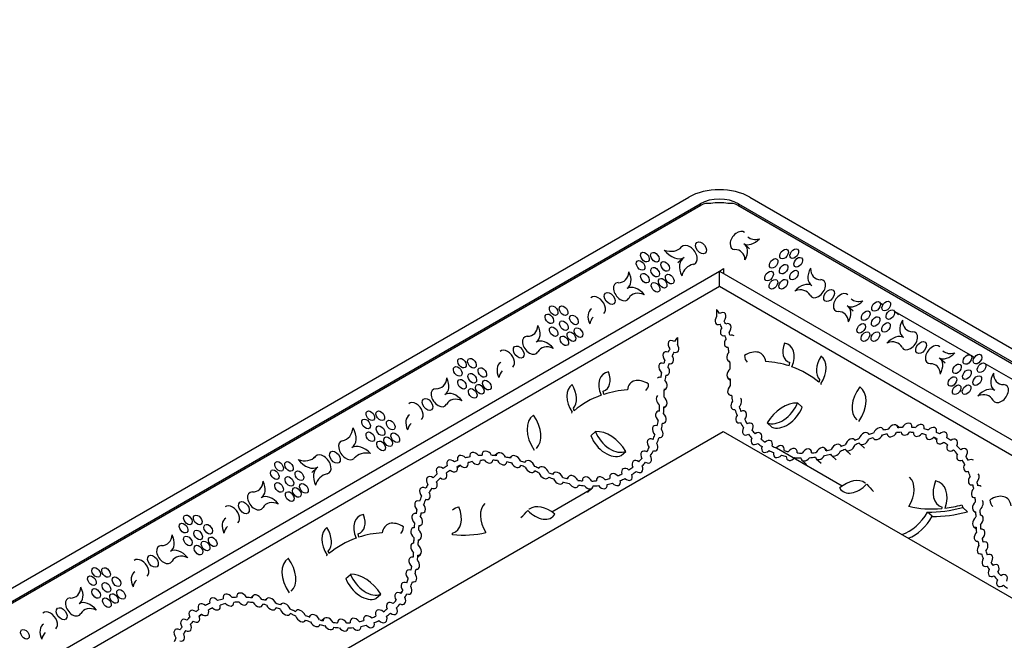
# Model space of a CAD drawing. Units: millimetres. Extents: x 0 to 835, y 0 to 1165.
# Drawn here: x 115 to 243, y 221 to 301 of the extents above; entities that cross this region are included whole.
import ezdxf
from ezdxf import colors
from ezdxf.entities.mleader import LeaderData, LeaderLine
from ezdxf.math import Vec2, Vec3

# ---------------------------------------------------------------- set-up
doc = ezdxf.new("R2010")
doc.units = ezdxf.units.MM
doc.layers.add('DV7_Défaut', color=7, linetype='Continuous')
doc.layers.add('Défaut', color=7, linetype='Continuous')

# ---------------------------------------------------------------- blocks, each defined once
blk = doc.blocks.new('_DOT')
at = {"color": 0}
blk.add_line((0, 0), (-1, 0), dxfattribs=at)
at = {"color": 0, "const_width": 0.333}
blk.add_lwpolyline([(-0.1665, 0, 1), (0.1665, 0, 1)], format="xyb", close=True, dxfattribs=at)
blk = doc.blocks.new('SE6')
at = {"layer": 'DV7_Défaut', "color": 7, "linetype": 'Continuous'}
for p, q in [((88.76, 212.83), (201.62, 277.98)), ((90.25, 211.97), (203.1, 277.12)), ((203.1, 277.12), (203.1, 276.9)), ((208.05, 277.12), (208.05, 276.9)), ((208.05, 277.12), (309.03, 218.83)), ((209.54, 277.98), (310.51, 219.68)), ((90.15, 211.68), (203.2, 276.95)), ((90.25, 211.74), (203.1, 276.9)), ((207.95, 276.95), (309.12, 218.54)), ((208.05, 276.9), (309.03, 218.6)), ((200.72, 271.57), (200.43, 271.3)), ((200.45, 271.32), (200.68, 271.53)), ((209.51, 271.27), (208.91, 271.83)), ((200.82, 270.01), (200.21, 269.45)), ((98.88, 206.81), (205.58, 268.41)), ((205.58, 268.41), (206.1, 268.72)), ((205.58, 266.39), (205.58, 268.41)), ((205.58, 268.41), (300.39, 213.67)), ((206.1, 268.72), (206.1, 268.11)), ((205.58, 266.39), (100.86, 205.93)), ((193.69, 266.2), (193.78, 266.28)), ((298.41, 212.79), (205.58, 266.39)), ((217.4, 266.66), (217.48, 266.58)), ((226.76, 263.99), (226.35, 264.36)), ((205.22, 263.41), (205.22, 262.5)), ((222.91, 263.22), (222.3, 263.78)), ((226.49, 264.24), (226.8, 264.06)), ((228.8, 262.74), (228.19, 263.3)), ((228.33, 263.18), (238.09, 257.54)), ((181.91, 259.25), (181.99, 259.33)), ((200.14, 259.79), (200.14, 258.88)), ((229.32, 259.92), (229.41, 259.84)), ((206.68, 256.81), (206.96, 256.54)), ((234.84, 256.48), (234.23, 257.04)), ((238.17, 257.49), (238.66, 257.21)), ((214.63, 256.12), (214.72, 256.54)), ((240.01, 256.43), (250.51, 250.37)), ((206.7, 254.52), (206.97, 254.28)), ((218.5, 254), (218.59, 254.3)), ((190.61, 252.42), (190.52, 252.85)), ((198.4, 252.92), (198.68, 253.19)), ((241.12, 253.07), (241.21, 252.99)), ((170.07, 252.46), (170.16, 252.54)), ((186.74, 250.3), (186.65, 250.61)), ((198.39, 250.66), (198.66, 250.9)), ((216.31, 250.75), (215.71, 251.31)), ((212.4, 248.18), (211.79, 248.73)), ((226.96, 247.8), (226.73, 248.02)), ((228.88, 248.11), (228.59, 248.38)), ((119.95, 197.91), (206.07, 247.63)), ((188.93, 247.05), (189.53, 247.61)), ((206.07, 247.63), (279.33, 205.34)), ((223.21, 246.47), (223.1, 246.57)), ((225.04, 247.24), (224.9, 247.37)), ((233.72, 246.55), (233.37, 246.87)), ((158.01, 245.58), (158.11, 245.67)), ((212.97, 245.49), (221.52, 240.55)), ((219.57, 245.16), (219.27, 245.43)), ((221.41, 245.71), (221.24, 245.87)), ((221.98, 245.21), (222.59, 244.65)), ((223.78, 246.01), (224.38, 245.46)), ((153.25, 244.42), (152.95, 244.16)), ((152.97, 244.17), (153.21, 244.38)), ((176.77, 244.76), (176.48, 244.49)), ((178.63, 244.39), (178.4, 244.18)), ((192.84, 244.48), (193.45, 245.04)), ((216.27, 243.9), (216.87, 243.34)), ((218.15, 244.07), (218.76, 243.51)), ((220.12, 244.51), (220.72, 243.96)), ((153.34, 242.86), (152.74, 242.31)), ((171.64, 242.93), (171.99, 243.25)), ((180.46, 243.75), (180.32, 243.61)), ((182.26, 242.94), (182.15, 242.85)), ((184.12, 242.25), (183.95, 242.09)), ((186.08, 241.8), (185.79, 241.54)), ((183.85, 237.21), (188.99, 240.17)), ((188.49, 239.72), (189.09, 240.27)), ((224.5, 240.93), (224.55, 240.95)), ((146.26, 239.08), (146.35, 239.16)), ((180.93, 237.53), (180.89, 237.55)), ((234.45, 237.63), (234.46, 237.81)), ((237.03, 238.1), (237.13, 237.76)), ((237.74, 237.2), (237.13, 237.76)), ((233.17, 236.62), (232.56, 237.17)), ((238.53, 237.31), (238.84, 237.02)), ((238.54, 235.31), (238.88, 235)), ((158.83, 233.92), (158.75, 234.34)), ((166.52, 233.4), (166.83, 233.69)), ((170.99, 234.24), (170.98, 234.42)), ((134.48, 232.13), (134.56, 232.21)), ((154.97, 231.8), (154.87, 232.1)), ((166.48, 231.38), (166.82, 231.69)), ((241.14, 230.31), (240.82, 230.61)), ((157.15, 228.55), (157.76, 229.1)), ((145.13, 226.34), (144.84, 226.07)), ((161.06, 225.97), (161.67, 226.53)), ((164.21, 226.68), (164.54, 226.99)), ((122.64, 225.34), (122.73, 225.42)), ((146.9, 225.93), (146.69, 225.75)), ((148.75, 225.25), (148.64, 225.15)), ((138.15, 223.66), (138.46, 223.95)), ((150.71, 224.39), (150.61, 224.3)), ((152.58, 223.79), (152.37, 223.59)), ((154.36, 223.39), (154.06, 223.11))]:
    blk.add_line(p, q, dxfattribs=at)
for centre, major_axis, ratio, start_param, end_param in [((205.58, 275.7), (-5.6, 0), 0.57735, 3.926991, 5.497787), ((205.58, 275.7), (-3.5, 0), 0.57735, 3.926991, 5.497787), ((205.58, 273.27), (-2.67, 3.5), 0.645788, 5.738785, 6.160822), ((205.58, 275.24), (-3.5, 0), 0.57735, 4.388308, 5.03647), ((205.58, 273.27), (2.67, 3.5), 0.645788, 0.122363, 0.5444), ((205.58, 275.47), (-3.5, 0), 0.57735, -0.824678, -0.785398), ((205.58, 275.47), (3.5, 0), 0.57735, 0.785398, 0.824678), ((208.02, 272.37), (0.8, 1.05), 0.645788, -0.057311, 3.599578), ((209.92, 273.64), (-1.25, -1.64), 0.645788, 0.083083, 1.414745), ((207.62, 270.27), (-1.23, -1.61), 0.645788, 1.797195, 3.224676), ((211.17, 275.17), (1.83, 2.39), 0.645788, 3.084072, 3.841653), ((198.11, 274.4), (-2.35, 3.08), 0.645788, 2.378863, 3.263732), ((199.62, 272.17), (1.49, -1.95), 0.645788, 4.754736, 6.200102), ((201.61, 270.49), (0.85, -1.11), 0.645788, -0.288305, 3.263732), ((206.72, 268.75), (-1.67, -2.19), 0.645788, 2.49655, 3.599578), ((202.41, 268.08), (1.52, -1.99), 0.645788, 3.05851, 4.383369), ((191.53, 269.49), (-1.78, 2.33), 0.645788, 2.68361, 3.770381), ((192.39, 267.97), (-1.33, 1.74), 0.645788, 3.05851, 4.419584), ((204.19, 265.32), (2.75, -3.6), 0.645788, 2.853287, 3.590539), ((218.78, 268.33), (1.32, 1.72), 0.645788, 1.798427, 3.224676), ((219.6, 269.74), (1.68, 2.2), 0.645788, 2.435868, 3.59957), ((192.88, 265.73), (-0.8, 1.05), 0.645788, -0.457982, 3.433404), ((216.32, 264.74), (1.33, 1.74), 0.645788, 0.083083, 1.444158), ((218.3, 266.12), (-0.8, -1.05), 0.645788, -0.291816, 3.59957), ((194.84, 264.37), (-1.32, 1.72), 0.645788, 4.773853, 6.200102), ((195.86, 263.07), (1.68, -2.2), 0.645788, 2.269702, 3.433404), ((215.2, 263.36), (-1.78, -2.33), 0.645788, 2.849776, 3.936548), ((221.41, 264.32), (0.8, 1.05), 0.645788, -0.057311, 3.599578), ((189.76, 263.93), (0.8, -1.05), 0.645788, 0.05546, 3.199802), ((223.31, 265.59), (-1.25, -1.64), 0.645788, 0.083083, 1.414745), ((224.57, 267.13), (1.83, 2.39), 0.645788, 3.084072, 3.841653), ((190.18, 261.8), (1.25, -1.64), 0.645788, 3.05851, 4.390171), ((191.86, 249.07), (11.97, 15.68), 0.645788, -0.200881, -0.151522), ((205.74, 262.25), (-0.534, -0.7), 0.645788, 1.597384, 4.197973), ((220.12, 260.71), (-1.67, -2.19), 0.645788, 2.49655, 3.599578), ((221.02, 262.22), (-1.23, -1.61), 0.645788, 1.797195, 3.224676), ((191.14, 260.09), (1.83, -2.39), 0.645788, 3.199048, 3.675486), ((205.74, 262.25), (0.534, 0.7), 0.645788, 1.704485, 3.91137), ((191.86, 249.07), (11.97, 15.68), 0.645788, -0.320419, -0.286947), ((230.7, 261.59), (1.32, 1.72), 0.645788, 1.798427, 3.224676), ((231.52, 263), (1.68, 2.2), 0.645788, 2.435868, 3.59957), ((179.74, 262.55), (-1.78, 2.33), 0.645788, 2.68361, 3.770381), ((180.6, 261.02), (-1.33, 1.74), 0.645788, 3.05851, 4.419584), ((191.86, 249.07), (11.54, 15.12), 0.645788, -0.321633, -0.28322), ((206.41, 260.81), (0.534, 0.7), 0.645788, 1.694905, 3.863149), ((206.41, 260.81), (-0.534, -0.7), 0.645788, 1.545076, 4.012978), ((191.86, 249.07), (11.97, 15.68), 0.645788, -0.43366, -0.404712), ((230.23, 259.37), (-0.8, -1.05), 0.645788, -0.291816, 3.59957), ((181.09, 258.78), (-0.8, 1.05), 0.645788, -0.457982, 3.433404), ((183.05, 257.42), (-1.32, 1.72), 0.645788, 4.773853, 6.200102), ((199.62, 258.63), (0.534, -0.7), 0.645788, 2.085212, 4.685801), ((213.5, 245.45), (-11.97, 15.68), 0.645788, 0.151522, 0.200881), ((206.93, 259.32), (0.534, 0.7), 0.645788, 1.625188, 3.705218), ((191.86, 249.07), (11.54, 15.12), 0.645788, -0.436452, -0.403498), ((206.93, 259.32), (-0.534, -0.7), 0.645788, 3.083566, 3.941177), ((228.25, 257.99), (1.33, 1.74), 0.645788, 0.083083, 1.444158), ((227.13, 256.62), (-1.78, -2.33), 0.645788, 2.849776, 3.936548), ((177.98, 256.98), (0.8, -1.05), 0.645788, 0.05546, 3.199802), ((184.07, 256.13), (1.68, -2.2), 0.645788, 2.269702, 3.433404), ((198.95, 257.18), (0.534, -0.7), 0.645788, 2.270207, 4.738109), ((213.5, 245.45), (-11.97, 15.68), 0.645788, 0.286947, 0.320419), ((213.5, 245.45), (-11.54, 15.12), 0.645788, 0.28322, 0.321633), ((199.62, 258.63), (-0.534, 0.7), 0.645788, 2.371815, 4.5787), ((207.24, 257.49), (0.534, 0.7), 0.645788, 1.483182, 3.594725), ((191.86, 249.07), (11.54, 15.12), 0.645788, -0.562338, -0.516327), ((209.32, 255.37), (-1.75, -2.29), 0.645788, 2.575282, 4.221594), ((216.03, 258.96), (1.7, 2.22), 0.645788, 1.994833, 3.373679), ((212.76, 256.24), (-1.93, -2.53), 0.645788, 1.943133, 3.483342), ((233.34, 257.58), (0.8, 1.05), 0.645788, -0.057311, 3.599578), ((236.49, 260.38), (1.83, 2.39), 0.645788, 3.084072, 3.841653), ((213.5, 245.45), (-11.97, 15.68), 0.645788, 0.404712, 0.43366), ((198.95, 257.18), (-0.534, 0.7), 0.645788, 2.420036, 4.58828), ((191.86, 249.07), (11.54, 15.12), 0.645788, -0.706887, -0.642941), ((210.61, 258.33), (1.36, 1.78), 0.645788, 2.492065, 3.085131), ((202.12, 233.43), (15.95, 20.9), 0.645788, 0.226553, 0.398448), ((220.61, 256.59), (-1.86, -2.43), 0.645788, 4.874704, 6.17239), ((216.78, 254.72), (-2.01, -2.64), 0.645788, 1.705507, 3.159823), ((235.24, 258.85), (-1.25, -1.64), 0.645788, 0.083083, 1.414745), ((232.94, 255.48), (-1.23, -1.61), 0.645788, 1.797195, 3.224676), ((178.39, 254.85), (1.25, -1.64), 0.645788, 3.05851, 4.390171), ((179.35, 253.15), (1.83, -2.39), 0.645788, 3.199048, 3.675486), ((192.48, 252.55), (1.93, -2.53), 0.645788, 2.799843, 4.340053), ((189.2, 255.26), (-1.7, 2.22), 0.645788, 2.909506, 4.288352), ((198.43, 255.7), (0.534, -0.7), 0.645788, 2.342008, 4.893956), ((198.43, 255.7), (-0.534, 0.7), 0.645788, 2.577967, 4.657997), ((213.5, 245.45), (-11.54, 15.12), 0.645788, 0.403498, 0.436452), ((207.26, 255.2), (0.534, 0.7), 0.645788, 1.285849, 3.566398), ((202.12, 233.43), (-15.95, -20.9), 0.645788, 3.109624, 3.347111), ((232.05, 253.96), (-1.67, -2.19), 0.645788, 2.49655, 3.599578), ((167.91, 255.75), (-1.78, 2.33), 0.645788, 2.68361, 3.770381), ((168.77, 254.23), (-1.33, 1.74), 0.645788, 3.05851, 4.419584), ((195.92, 251.68), (1.75, -2.29), 0.645788, 2.061591, 3.707904), ((198.12, 253.86), (0.534, -0.7), 0.645788, 2.483085, 3.193552), ((213.5, 245.45), (-11.97, 15.68), 0.645788, 0.519119, 0.560107), ((198.12, 253.86), (-0.534, 0.7), 0.645788, 2.688461, 4.800003), ((213.5, 245.45), (-11.54, 15.12), 0.645788, 0.516327, 0.562338), ((222.64, 261.66), (-11.97, -15.68), 0.645788, -0.685811, -0.630834), ((242.5, 254.74), (1.32, 1.72), 0.645788, 1.798427, 3.224676), ((243.32, 256.15), (1.68, 2.2), 0.645788, 2.435868, 3.59957), ((169.26, 251.99), (-0.8, 1.05), 0.645788, -0.457982, 3.433404), ((188.46, 251.03), (2.01, -2.64), 0.645788, 3.123362, 4.577678), ((184.63, 252.9), (1.86, -2.43), 0.645788, 0.110795, 1.408481), ((203.12, 229.74), (-15.95, 20.9), 0.645788, 5.884737, 6.056632), ((194.63, 254.64), (-1.36, 1.78), 0.645788, 3.198054, 3.791121), ((213.5, 245.45), (-11.54, 15.12), 0.645788, 0.642941, 0.706887), ((207.35, 253.09), (0.534, 0.7), 0.645788, 1.387699, 3.715843), ((202.12, 233.43), (15.95, 20.9), 0.645788, -0.059499, -0.050872), ((225.81, 252.04), (2.31, 3.02), 0.645788, 1.608137, 3.082712), ((221.44, 250.19), (-2.41, -3.16), 0.645788, 1.653879, 3.178277), ((240.05, 251.14), (1.33, 1.74), 0.645788, 0.083083, 1.444158), ((242.02, 252.52), (-0.8, -1.05), 0.645788, -0.291816, 3.59957), ((171.22, 250.63), (-1.32, 1.72), 0.645788, 4.773853, 6.200102), ((172.24, 249.33), (1.68, -2.2), 0.645788, 2.269702, 3.433404), ((203.12, 229.74), (15.95, -20.9), 0.645788, 2.936075, 3.173561), ((198.1, 251.58), (0.534, -0.7), 0.645788, 3.192341, 5.034297), ((198.1, 251.58), (-0.534, 0.7), 0.645788, 2.716788, 4.997336), ((207.77, 251.24), (0.534, 0.7), 0.645788, 1.622747, 3.747153), ((222.64, 261.66), (-11.97, -15.68), 0.645788, -0.548809, -0.495645), ((207.77, 251.24), (-0.534, -0.7), 0.645788, 1.43656, 3.081011), ((238.93, 249.77), (-1.78, -2.33), 0.645788, 2.849776, 3.936548), ((166.14, 250.19), (0.8, -1.05), 0.645788, 0.05546, 3.199802), ((198.01, 249.47), (0.534, -0.7), 0.645788, 2.577512, 4.885316), ((182.72, 258.04), (11.54, -15.12), 0.645788, 0.632165, 0.684027), ((182.72, 258.04), (11.97, -15.68), 0.645788, 0.630834, 0.685811), ((222.64, 261.66), (-11.97, -15.68), 0.645788, -0.41764, -0.359467), ((222.64, 261.66), (-11.54, -15.12), 0.645788, -0.412718, -0.365022), ((208.42, 249.51), (-0.534, -0.7), 0.645788, 1.556293, 4.085158), ((214.27, 247.66), (2.49, 3.27), 0.645788, 0.414904, 1.730737), ((213.44, 251.43), (-1.93, -2.53), 0.645788, 0.159702, 1.985939), ((214.04, 250.87), (-1.93, -2.53), 0.645788, 0.159702, 1.985939), ((166.56, 248.06), (1.25, -1.64), 0.645788, 3.05851, 4.390171), ((183.8, 246.5), (2.41, -3.16), 0.645788, 3.104908, 4.629306), ((179.43, 248.34), (-2.31, 3.02), 0.645788, 3.200473, 4.675048), ((203.12, 229.74), (-15.95, 20.9), 0.645788, 0.050872, 0.059499), ((182.72, 258.04), (11.54, -15.12), 0.645788, 0.500568, 0.547478), ((198.01, 249.47), (-0.534, 0.7), 0.645788, 2.567342, 4.895486), ((208.42, 249.51), (0.534, 0.7), 0.645788, 1.776734, 3.864717), ((222.64, 261.66), (-11.54, -15.12), 0.645788, -0.276712, -0.227), ((155.03, 249.79), (-2.35, 3.08), 0.645788, 2.853287, 3.738156), ((156.55, 247.56), (-1.49, 1.95), 0.645788, 3.05851, 4.503876), ((167.52, 246.35), (1.83, -2.39), 0.645788, 3.199048, 3.675486), ((190.97, 243.97), (-2.49, 3.27), 0.645788, 4.552448, 5.868281), ((197.59, 247.61), (0.534, -0.7), 0.645788, 2.349846, 4.846625), ((197.59, 247.61), (-0.534, 0.7), 0.645788, 2.536033, 4.660438), ((182.72, 258.04), (11.97, -15.68), 0.645788, 0.495645, 0.548809), ((222.64, 261.66), (-11.97, -15.68), 0.645788, -0.282267, -0.225484), ((209.27, 247.93), (0.534, 0.7), 0.645788, 1.798133, 4.115924), ((209.27, 247.93), (-0.534, -0.7), 0.645788, 1.798133, 4.115924), ((222.64, 261.66), (-11.54, -15.12), 0.645788, -0.142127, -0.094502), ((226.17, 247.34), (-0.534, -0.7), 0.645788, 2.625163, 5.076933), ((223.72, 230.67), (11.97, 15.68), 0.645788, 0.626143, 0.66743), ((228.03, 247.7), (-0.534, -0.7), 0.645788, 2.55959, 4.89375), ((223.72, 230.67), (11.97, 15.68), 0.645788, 0.504804, 0.544012), ((229.84, 247.92), (-0.534, -0.7), 0.645788, 2.320555, 4.886598), ((223.72, 230.67), (11.97, 15.68), 0.645788, 0.385074, 0.419164), ((231.45, 247.76), (-0.534, -0.7), 0.645788, 2.273924, 4.695819), ((223.72, 230.67), (11.97, 15.68), 0.645788, 0.259662, 0.301483), ((233.05, 247.37), (-0.534, -0.7), 0.645788, 2.163496, 4.555895), ((157.32, 245.19), (-0.85, 1.11), 0.645788, -0.288305, 3.202951), ((191.2, 247.18), (1.93, -2.53), 0.645788, 4.297246, 6.123483), ((191.8, 247.73), (1.93, -2.53), 0.645788, 4.297246, 6.123483), ((196.93, 245.88), (0.534, -0.7), 0.645788, 2.198027, 4.726892), ((182.72, 258.04), (11.54, -15.12), 0.645788, 0.365022, 0.412718), ((182.72, 258.04), (11.97, -15.68), 0.645788, 0.359467, 0.41764), ((222.64, 261.66), (-11.97, -15.68), 0.645788, 6.139541, 6.190199), ((210.39, 246.69), (0.534, 0.7), 0.645788, 1.930627, 4.248427), ((210.39, 246.69), (-0.534, -0.7), 0.645788, 1.930627, 4.248427), ((222.64, 261.66), (11.54, 15.12), 0.645788, 3.131964, 3.183196), ((211.76, 245.68), (-0.534, -0.7), 0.645788, 2.080338, 4.370405), ((222.54, 245.89), (-0.534, -0.7), 0.645788, 2.844737, 5.162542), ((223.72, 230.67), (11.97, 15.68), 0.645788, 0.870093, 0.902807), ((224.34, 246.69), (-0.534, -0.7), 0.645788, 2.773996, 5.16626), ((224.34, 246.69), (0.534, 0.7), 0.645788, 2.847711, 5.092545), ((223.72, 230.67), (11.54, 15.12), 0.645788, 0.750566, 0.786803), ((223.72, 230.67), (11.97, 15.68), 0.645788, 0.751482, 0.786977), ((226.17, 247.34), (0.534, 0.7), 0.645788, 2.758651, 4.943445), ((223.72, 230.67), (11.54, 15.12), 0.645788, 0.627366, 0.668345), ((228.03, 247.7), (0.534, 0.7), 0.645788, 2.575685, 4.877656), ((223.72, 230.67), (11.54, 15.12), 0.645788, 0.501742, 0.542789), ((229.84, 247.92), (0.534, 0.7), 0.645788, 2.571128, 4.636025), ((223.72, 230.67), (11.54, 15.12), 0.645788, 0.384708, 0.422225), ((231.45, 247.76), (0.534, 0.7), 0.645788, 2.377304, 4.592438), ((223.72, 230.67), (11.54, 15.12), 0.645788, 0.259834, 0.301849), ((233.05, 247.37), (0.534, 0.7), 0.645788, 2.237346, 4.482046), ((223.72, 230.67), (11.54, 15.12), 0.645788, 0.143098, 0.176372), ((234.42, 246.77), (0.534, 0.7), 0.645788, 2.110702, 4.374832), ((223.72, 230.67), (11.97, 15.68), 0.645788, 0.142571, 0.176544), ((234.42, 246.77), (-0.534, -0.7), 0.645788, 2.056364, 4.429169), ((223.72, 230.67), (11.97, 15.68), 0.645788, 0.011058, 0.059777), ((235.78, 245.85), (-0.534, -0.7), 0.645788, 1.91444, 4.307728), ((159.33, 243.47), (-1.52, 1.99), 0.645788, 4.875242, 6.200102), ((196.09, 244.3), (0.534, -0.7), 0.645788, 2.167261, 4.485052), ((182.72, 258.04), (11.54, -15.12), 0.645788, 0.227, 0.276712), ((182.72, 258.04), (11.97, -15.68), 0.645788, 0.225484, 0.282267), ((196.93, 245.88), (-0.534, 0.7), 0.645788, 2.418469, 4.506451), ((222.64, 261.66), (11.97, 15.68), 0.645788, 3.130448, 3.184199), ((211.76, 245.68), (0.534, 0.7), 0.645788, 2.052178, 4.398564), ((222.64, 261.66), (-11.97, -15.68), 0.645788, 0.124951, 0.175165), ((222.64, 261.66), (-11.54, -15.12), 0.645788, 0.125954, 0.173736), ((213.3, 245), (-0.534, -0.7), 0.645788, 2.201167, 4.514276), ((222.64, 261.66), (-11.54, -15.12), 0.645788, 0.258522, 0.302052), ((214.96, 244.64), (-0.534, -0.7), 0.645788, 2.295608, 4.677704), ((216.83, 244.57), (-0.534, -0.7), 0.645788, 2.376069, 4.865954), ((218.71, 244.75), (-0.534, -0.7), 0.645788, 2.53165, 4.971081), ((222.64, 261.66), (-11.54, -15.12), 0.645788, 0.653259, 0.69793), ((220.68, 245.19), (-0.534, -0.7), 0.645788, 2.717455, 5.046675), ((222.64, 261.66), (-11.97, -15.68), 0.645788, 0.781286, 0.821135), ((222.64, 261.66), (-11.54, -15.12), 0.645788, 0.783014, 0.819619), ((222.54, 245.89), (0.534, 0.7), 0.645788, 2.844753, 5.170679), ((223.72, 230.67), (11.54, 15.12), 0.645788, 0.870267, 0.903856), ((223.72, 230.67), (11.54, 15.12), 0.645788, 0.011213, 0.05925), ((235.78, 245.85), (0.534, 0.7), 0.645788, 1.989177, 4.232991), ((223.72, 230.67), (11.54, 15.12), 0.645788, 6.15235, 6.210955), ((223.72, 230.67), (11.97, 15.68), 0.645788, 6.155187, 6.21111), ((237.05, 244.62), (-0.534, -0.7), 0.645788, 1.693703, 4.247997), ((150.63, 247.25), (-2.35, 3.08), 0.645788, 2.378863, 3.263732), ((152.15, 245.02), (1.49, -1.95), 0.645788, 4.754736, 6.200102), ((154.13, 243.35), (0.85, -1.11), 0.645788, -0.288305, 3.263732), ((161.26, 240.8), (2.75, -3.6), 0.645788, 2.52648, 3.263732), ((170.94, 243.15), (0.534, -0.7), 0.645788, 1.854016, 4.226821), ((181.64, 227.05), (-11.97, 15.68), 0.645788, -0.176544, -0.142571), ((172.31, 243.74), (0.534, -0.7), 0.645788, 1.727291, 4.119689), ((181.64, 227.05), (-11.97, 15.68), 0.645788, -0.301483, -0.259662), ((173.9, 244.13), (0.534, -0.7), 0.645788, 1.587367, 4.009261), ((173.9, 244.13), (-0.534, 0.7), 0.645788, 1.690747, 3.905881), ((181.64, 227.05), (-11.97, 15.68), 0.645788, -0.419164, -0.385074), ((181.64, 227.05), (-11.54, 15.12), 0.645788, -0.422225, -0.384708), ((175.52, 244.3), (0.534, -0.7), 0.645788, 1.396587, 3.96263), ((175.52, 244.3), (-0.534, 0.7), 0.645788, 1.64716, 3.712058), ((181.64, 227.05), (-11.97, 15.68), 0.645788, -0.544012, -0.504804), ((181.64, 227.05), (-11.54, 15.12), 0.645788, -0.542789, -0.501742), ((177.33, 244.08), (0.534, -0.7), 0.645788, 1.389436, 3.723594), ((177.33, 244.08), (-0.534, 0.7), 0.645788, 1.40553, 3.707501), ((181.64, 227.05), (-11.97, 15.68), 0.645788, -0.66743, -0.626143), ((179.19, 243.72), (0.534, -0.7), 0.645788, 1.206252, 3.658022), ((181.02, 243.07), (0.534, -0.7), 0.645788, 1.116926, 3.509189), ((194.97, 243.07), (0.534, -0.7), 0.645788, 2.034758, 4.352558), ((182.72, 258.04), (11.54, -15.12), 0.645788, 0.094502, 0.142127), ((196.09, 244.3), (-0.534, 0.7), 0.645788, 2.167261, 4.485052), ((213.3, 245), (0.534, 0.7), 0.645788, 2.196391, 4.519052), ((222.64, 261.66), (-11.97, -15.68), 0.645788, 0.257093, 0.304771), ((214.96, 244.64), (0.534, 0.7), 0.645788, 2.361582, 4.61173), ((222.64, 261.66), (-11.97, -15.68), 0.645788, 0.385355, 0.440333), ((222.64, 261.66), (-11.54, -15.12), 0.645788, 0.388074, 0.435545), ((216.83, 244.57), (0.534, 0.7), 0.645788, 2.554932, 4.687091), ((222.64, 261.66), (-11.97, -15.68), 0.645788, 0.518505, 0.570097), ((222.64, 261.66), (-11.54, -15.12), 0.645788, 0.523293, 0.566287), ((218.71, 244.75), (0.534, 0.7), 0.645788, 2.657302, 4.845429), ((222.64, 261.66), (-11.97, -15.68), 0.645788, 0.649449, 0.699659), ((220.68, 245.19), (0.534, 0.7), 0.645788, 2.729101, 5.035028), ((237.05, 244.62), (0.534, 0.7), 0.645788, 1.932091, 4.009609), ((223.72, 230.67), (11.54, 15.12), 0.645788, -0.259978, -0.21065), ((223.72, 230.67), (11.97, 15.68), 0.645788, -0.257273, -0.213488), ((237.95, 243.2), (-0.534, -0.7), 0.645788, 3.077483, 4.115277), ((154.94, 240.93), (1.52, -1.99), 0.645788, 3.05851, 4.383369), ((169.57, 242.23), (0.534, -0.7), 0.645788, 1.975458, 4.368745), ((181.64, 227.05), (-11.97, 15.68), 0.645788, 6.223408, 6.272128), ((181.64, 227.05), (-11.54, 15.12), 0.645788, 6.223935, 6.271972), ((170.94, 243.15), (-0.534, 0.7), 0.645788, 1.908354, 4.172483), ((181.64, 227.05), (-11.54, 15.12), 0.645788, -0.176372, -0.143098), ((172.31, 243.74), (-0.534, 0.7), 0.645788, 1.80114, 4.04584), ((181.64, 227.05), (-11.54, 15.12), 0.645788, -0.301849, -0.259834), ((181.64, 227.05), (-11.54, 15.12), 0.645788, -0.668345, -0.627366), ((179.19, 243.72), (-0.534, 0.7), 0.645788, 1.33974, 3.524534), ((181.64, 227.05), (-11.97, 15.68), 0.645788, -0.786977, -0.751482), ((181.64, 227.05), (-11.54, 15.12), 0.645788, -0.786803, -0.750566), ((181.02, 243.07), (-0.534, 0.7), 0.645788, 1.19064, 3.435475), ((181.64, 227.05), (-11.97, 15.68), 0.645788, -0.902807, -0.870093), ((182.82, 242.27), (0.534, -0.7), 0.645788, 1.120644, 3.438448), ((193.6, 242.06), (0.534, -0.7), 0.645788, 1.912781, 4.202847), ((182.72, 258.04), (-11.54, 15.12), 0.645788, 3.09999, 3.151221), ((194.97, 243.07), (-0.534, 0.7), 0.645788, 2.034758, 4.352558), ((182.72, 258.04), (11.97, -15.68), 0.645788, 0.092986, 0.143644), ((237.95, 243.2), (0.534, 0.7), 0.645788, 1.799129, 3.884112), ((156.71, 238.17), (2.75, -3.6), 0.645788, 2.853287, 3.590539), ((168.31, 241), (0.534, -0.7), 0.645788, 2.035188, 4.589483), ((181.64, 227.05), (-11.97, 15.68), 0.645788, 0.072075, 0.127998), ((181.64, 227.05), (-11.54, 15.12), 0.645788, 0.07223, 0.130835), ((169.57, 242.23), (-0.534, 0.7), 0.645788, 2.050194, 4.294008), ((181.64, 227.05), (-11.54, 15.12), 0.645788, -0.903856, -0.870267), ((182.82, 242.27), (-0.534, 0.7), 0.645788, 1.112507, 3.438432), ((182.72, 258.04), (11.54, -15.12), 0.645788, -0.819619, -0.783014), ((182.72, 258.04), (11.97, -15.68), 0.645788, -0.821135, -0.781286), ((184.68, 241.57), (0.534, -0.7), 0.645788, 1.236511, 3.56573), ((184.68, 241.57), (-0.534, 0.7), 0.645788, 1.248157, 3.554084), ((182.72, 258.04), (11.54, -15.12), 0.645788, -0.69793, -0.653259), ((186.64, 241.13), (0.534, -0.7), 0.645788, 1.312105, 3.751534), ((182.72, 258.04), (11.54, -15.12), 0.645788, -0.566287, -0.523293), ((188.53, 240.95), (0.534, -0.7), 0.645788, 1.417232, 3.907115), ((190.34, 240.97), (0.534, -0.7), 0.645788, 1.65417, 3.927019), ((182.72, 258.04), (11.54, -15.12), 0.645788, -0.308989, -0.258522), ((192.06, 241.38), (0.534, -0.7), 0.645788, 1.76891, 4.082017), ((182.72, 258.04), (11.54, -15.12), 0.645788, -0.173736, -0.125954), ((182.72, 258.04), (11.97, -15.68), 0.645788, -0.175165, -0.124951), ((193.6, 242.06), (-0.534, 0.7), 0.645788, 1.884621, 4.231007), ((182.72, 258.04), (-11.97, 15.68), 0.645788, 3.098986, 3.152737), ((222.25, 237.93), (2.27, 2.98), 0.645788, 0.014219, 1.236341), ((227.93, 238.86), (-2.22, -2.91), 0.645788, 1.731582, 3.083608), ((238.57, 241.46), (0.534, 0.7), 0.645788, 1.573429, 3.841775), ((223.72, 230.67), (11.54, 15.12), 0.645788, -0.392026, -0.339968), ((238.57, 241.46), (-0.534, -0.7), 0.645788, 1.523336, 3.077835), ((144.1, 242.37), (-1.78, 2.33), 0.645788, 2.68361, 3.770381), ((144.96, 240.85), (-1.33, 1.74), 0.645788, 3.05851, 4.419584), ((167.41, 239.57), (0.534, -0.7), 0.645788, 2.167908, 4.715222), ((181.64, 227.05), (-11.97, 15.68), 0.645788, 0.213488, 0.257273), ((181.64, 227.05), (-11.54, 15.12), 0.645788, 0.21065, 0.259978), ((168.31, 241), (-0.534, 0.7), 0.645788, 2.273577, 4.351094), ((182.72, 258.04), (11.97, -15.68), 0.645788, -0.699659, -0.649449), ((186.64, 241.13), (-0.534, 0.7), 0.645788, 1.437756, 3.625883), ((182.72, 258.04), (11.97, -15.68), 0.645788, -0.570097, -0.518505), ((188.53, 240.95), (-0.534, 0.7), 0.645788, 1.596094, 3.728253), ((182.72, 258.04), (11.54, -15.12), 0.645788, -0.435545, -0.393007), ((182.72, 258.04), (11.97, -15.68), 0.645788, -0.440333, -0.39232), ((190.34, 240.97), (-0.534, 0.7), 0.645788, 1.608617, 3.972573), ((182.72, 258.04), (11.97, -15.68), 0.645788, -0.309676, -0.257093), ((192.06, 241.38), (-0.534, 0.7), 0.645788, 1.764133, 4.086794), ((223.41, 242.39), (1.89, 2.48), 0.645788, 2.891217, 4.547118), ((240.22, 257.57), (13.96, 18.3), 0.645788, 2.995395, 3.082136), ((236.19, 240.97), (2.22, 2.91), 0.645788, 1.952431, 3.371699), ((231.87, 237.67), (-2.47, -3.23), 0.645788, 2.031894, 3.437873), ((238.95, 239.82), (0.534, 0.7), 0.645788, 1.457653, 3.722458), ((223.72, 230.67), (11.54, 15.12), 0.645788, -0.509607, -0.475956), ((223.72, 230.67), (11.97, 15.68), 0.645788, -0.510146, -0.475352), ((238.95, 239.82), (-0.534, -0.7), 0.645788, 3.082736, 3.776116), ((145.45, 238.61), (-0.8, 1.05), 0.645788, -0.457982, 3.433404), ((147.41, 237.25), (-1.32, 1.72), 0.645788, 4.773853, 6.200102), ((181.64, 227.05), (-11.97, 15.68), 0.645788, 0.342672, 0.39263), ((181.64, 227.05), (-11.54, 15.12), 0.645788, 0.339968, 0.392026), ((167.41, 239.57), (-0.534, 0.7), 0.645788, 2.399074, 4.484057), ((223.72, 230.67), (11.54, 15.12), 0.645788, -0.629369, -0.593468), ((241.14, 236.66), (-1.75, -2.29), 0.645788, 2.575282, 4.221594), ((242.44, 239.62), (1.36, 1.78), 0.645788, 2.492065, 3.085131), ((142.33, 236.81), (0.8, -1.05), 0.645788, 0.05546, 3.199802), ((148.43, 235.95), (1.68, -2.2), 0.645788, 2.269702, 3.433404), ((166.78, 237.84), (0.534, -0.7), 0.645788, 2.391318, 4.759849), ((181.64, 227.05), (-11.97, 15.68), 0.645788, 0.475352, 0.510146), ((166.78, 237.84), (-0.534, 0.7), 0.645788, 2.441411, 4.709757), ((169.24, 237.58), (-2.22, 2.91), 0.645788, 2.911486, 4.330754), ((173.56, 234.27), (2.47, -3.23), 0.645788, 2.845313, 3.200298), ((177.5, 235.47), (2.22, -2.91), 0.645788, 3.199577, 4.551604), ((183.18, 234.54), (-2.27, 2.98), 0.645788, 5.046844, 6.268966), ((240.22, 257.57), (-13.69, -17.94), 0.645788, 0.271967, 0.540772), ((240.22, 257.57), (-13.96, -18.3), 0.645788, 0.436697, 0.699015), ((240.22, 257.57), (-13.69, -17.94), 0.645788, 0.5635, 0.689807), ((239.09, 237.99), (0.534, 0.7), 0.645788, 1.289922, 3.648906), ((223.72, 230.67), (11.97, 15.68), 0.645788, -0.737468, -0.712704), ((239.09, 237.99), (-0.534, -0.7), 0.645788, 1.332067, 3.086833), ((142.75, 234.68), (1.25, -1.64), 0.645788, 3.05851, 4.390171), ((160.7, 234.04), (1.93, -2.53), 0.645788, 2.799843, 4.340053), ((157.43, 236.75), (-1.7, 2.22), 0.645788, 2.909506, 4.288352), ((166.41, 236.2), (0.534, -0.7), 0.645788, 2.507069, 4.879191), ((166.41, 236.2), (-0.534, 0.7), 0.645788, 2.560728, 4.825532), ((181.64, 227.05), (-11.54, 15.12), 0.645788, 0.475956, 0.509607), ((165.21, 254.18), (-13.96, 18.3), 0.645788, 3.201049, 3.287791), ((182.02, 239), (-1.89, 2.48), 0.645788, 1.736068, 3.391968), ((229.7, 238.09), (2.73, 3.58), 0.645788, 3.879272, 4.937373), ((230.31, 237.54), (2.73, 3.58), 0.645788, 3.942544, 4.937373), ((240.82, 257.01), (-13.96, -18.3), 0.645788, 0.436697, 0.699015), ((239.1, 235.99), (0.534, 0.7), 0.645788, 1.26952, 3.66236), ((223.72, 230.67), (11.54, 15.12), 0.645788, -0.737468, -0.714989), ((254.5, 243.27), (-11.97, -15.68), 0.645788, -0.737468, -0.717215), ((254.5, 243.27), (-11.54, -15.12), 0.645788, -0.737468, -0.717379), ((239.1, 235.99), (-0.534, -0.7), 0.645788, 1.34381, 3.58807), ((143.71, 232.97), (1.83, -2.39), 0.645788, 3.199048, 3.675486), ((156.68, 232.52), (2.01, -2.64), 0.645788, 3.123362, 4.577678), ((152.85, 234.39), (1.86, -2.43), 0.645788, 0.110795, 1.408481), ((164.15, 233.17), (1.75, -2.29), 0.645788, 2.061591, 3.707904), ((162.85, 236.13), (-1.36, 1.78), 0.645788, 3.198054, 3.791121), ((166.27, 234.36), (0.534, -0.7), 0.645788, 2.676425, 4.951118), ((181.64, 227.05), (-11.97, 15.68), 0.645788, 0.592928, 0.631653), ((181.64, 227.05), (-11.54, 15.12), 0.645788, 0.593468, 0.629369), ((254.5, 243.27), (-11.97, -15.68), 0.645788, -0.63409, -0.592468), ((254.5, 243.27), (-11.54, -15.12), 0.645788, -0.633926, -0.596049), ((239.33, 234.17), (-0.534, -0.7), 0.645788, 1.375213, 3.802653), ((132.31, 235.43), (-1.78, 2.33), 0.645788, 2.68361, 3.770381), ((133.17, 233.9), (-1.33, 1.74), 0.645788, 3.05851, 4.419584), ((171.34, 211.23), (15.95, -20.9), 0.645788, 2.936075, 3.173561), ((171.34, 211.23), (-15.95, 20.9), 0.645788, 5.884737, 6.056632), ((181.64, 227.05), (-11.97, 15.68), 0.645788, 0.712704, 0.737468), ((166.27, 234.36), (-0.534, 0.7), 0.645788, 2.63428, 4.993264), ((165.21, 254.18), (13.69, -17.94), 0.645788, 5.742414, 6.011219), ((239.33, 234.17), (0.534, 0.7), 0.645788, 1.488316, 3.689551), ((254.5, 243.27), (-11.54, -15.12), 0.645788, -0.50927, -0.477509), ((133.66, 231.66), (-0.8, 1.05), 0.645788, -0.457982, 3.433404), ((135.62, 230.3), (-1.32, 1.72), 0.645788, 4.773853, 6.200102), ((166.26, 232.37), (0.534, -0.7), 0.645788, 2.695115, 4.939375), ((150.86, 239.65), (11.54, -15.12), 0.645788, 0.717379, 0.737468), ((166.26, 232.37), (-0.534, 0.7), 0.645788, 2.620825, 5.013665), ((181.64, 227.05), (-11.54, 15.12), 0.645788, 0.714989, 0.737468), ((150.86, 239.65), (11.97, -15.68), 0.645788, 0.717215, 0.737468), ((239.71, 232.52), (0.534, 0.7), 0.645788, 1.616653, 3.798577), ((254.5, 243.27), (-11.97, -15.68), 0.645788, -0.51285, -0.473589), ((239.71, 232.52), (-0.534, -0.7), 0.645788, 1.485074, 3.930156), ((130.55, 229.87), (0.8, -1.05), 0.645788, 0.05546, 3.199802), ((136.64, 229.01), (1.68, -2.2), 0.645788, 2.269702, 3.433404), ((152.03, 227.99), (2.41, -3.16), 0.645788, 3.104908, 4.629306), ((147.65, 229.83), (-2.31, 3.02), 0.645788, 3.200473, 4.675048), ((171.34, 211.23), (-15.95, 20.9), 0.645788, 0.050872, 0.059499), ((166.03, 230.55), (0.534, -0.7), 0.645788, 2.480532, 4.907972), ((150.86, 239.65), (11.54, -15.12), 0.645788, 0.596049, 0.633926), ((150.86, 239.65), (11.97, -15.68), 0.645788, 0.592468, 0.63409), ((254.5, 243.27), (-11.97, -15.68), 0.645788, -0.394366, -0.346964), ((240.33, 230.91), (0.534, 0.7), 0.645788, 1.722702, 3.946629), ((254.5, 243.27), (-11.54, -15.12), 0.645788, -0.390447, -0.350145), ((240.33, 230.91), (-0.534, -0.7), 0.645788, 1.631405, 4.037926), ((150.86, 239.65), (11.54, -15.12), 0.645788, 0.477508, 0.50927), ((166.03, 230.55), (-0.534, 0.7), 0.645788, 2.593635, 4.794869), ((254.5, 243.27), (-11.97, -15.68), 0.645788, -0.266891, -0.2267), ((254.5, 243.27), (-11.54, -15.12), 0.645788, -0.26371, -0.2306), ((241.15, 229.59), (-0.534, -0.7), 0.645788, 1.732483, 4.176548), ((130.96, 227.73), (1.25, -1.64), 0.645788, 3.05851, 4.390171), ((159.42, 228.67), (1.93, -2.53), 0.645788, 4.297246, 6.123483), ((159.19, 225.46), (-2.49, 3.27), 0.645788, 4.552448, 5.868281), ((160.03, 229.22), (1.93, -2.53), 0.645788, 4.297246, 6.123483), ((165.65, 228.9), (0.534, -0.7), 0.645788, 2.35303, 4.798111), ((165.65, 228.9), (-0.534, 0.7), 0.645788, 2.484608, 4.666533), ((150.86, 239.65), (11.97, -15.68), 0.645788, 0.473589, 0.51285), ((241.15, 229.59), (0.534, 0.7), 0.645788, 1.862994, 4.046037), ((254.5, 243.27), (-11.97, -15.68), 0.645788, 6.135731, 6.188187), ((254.5, 243.27), (-11.54, -15.12), 0.645788, -0.143554, -0.095783), ((242.23, 228.29), (-0.534, -0.7), 0.645788, 1.948788, 4.226953), ((120.48, 228.63), (-1.78, 2.33), 0.645788, 2.68361, 3.770381), ((121.34, 227.11), (-1.33, 1.74), 0.645788, 3.05851, 4.419584), ((131.92, 226.03), (1.83, -2.39), 0.645788, 3.199048, 3.675486), ((165.03, 227.29), (0.534, -0.7), 0.645788, 2.24526, 4.65178), ((150.86, 239.65), (11.54, -15.12), 0.645788, 0.350145, 0.390447), ((165.03, 227.29), (-0.534, 0.7), 0.645788, 2.336556, 4.560484), ((150.86, 239.65), (11.97, -15.68), 0.645788, 0.346963, 0.394366), ((242.23, 228.29), (0.534, 0.7), 0.645788, 1.908597, 4.267144), ((254.5, 243.27), (11.97, 15.68), 0.645788, 3.129147, 3.180068), ((121.83, 224.87), (-0.8, 1.05), 0.645788, -0.457982, 3.433404), ((140.18, 225.26), (0.534, -0.7), 0.645788, 1.747744, 4.14214), ((141.93, 225.77), (0.534, -0.7), 0.645788, 1.527375, 4.082036), ((149.77, 208.65), (-11.97, 15.68), 0.645788, -0.423413, -0.379631), ((143.72, 225.9), (0.534, -0.7), 0.645788, 1.402019, 3.94893), ((149.77, 208.65), (-11.97, 15.68), 0.645788, -0.558768, -0.508823), ((145.69, 225.66), (0.535, -0.7), 0.645788, 1.35756, 3.72535), ((147.46, 225.26), (0.535, -0.701), 0.645788, 1.238359, 3.609455), ((164.21, 225.97), (0.534, -0.7), 0.645788, 2.106638, 4.550702), ((164.21, 225.97), (-0.534, 0.7), 0.645788, 2.237148, 4.420191), ((150.86, 239.65), (11.54, -15.12), 0.645788, 0.2306, 0.263709), ((150.86, 239.65), (11.97, -15.68), 0.645788, 0.2267, 0.266891), ((123.79, 223.51), (-1.32, 1.72), 0.645788, 4.773853, 6.200102), ((124.81, 222.21), (1.68, -2.2), 0.645788, 2.269702, 3.433404), ((138.68, 224.52), (0.534, -0.7), 0.645788, 1.889263, 4.263987), ((149.77, 208.65), (-11.97, 15.68), 0.645788, -0.155092, -0.10635), ((149.77, 208.64), (-11.55, 15.14), 0.645788, -0.155687, -0.107739), ((140.18, 225.26), (-0.534, 0.7), 0.645788, 1.820366, 4.068043), ((149.77, 208.65), (-11.97, 15.68), 0.645788, -0.294143, -0.23821), ((149.77, 208.64), (-11.55, 15.14), 0.645788, -0.297618, -0.239089), ((141.93, 225.77), (-0.534, 0.7), 0.645788, 1.765017, 3.84319), ((149.77, 208.64), (-11.55, 15.14), 0.645788, -0.426644, -0.37736), ((143.72, 225.9), (-0.534, 0.7), 0.645788, 1.633264, 3.716747), ((149.77, 208.64), (-11.55, 15.14), 0.645788, -0.558559, -0.506532), ((145.69, 225.66), (-0.535, 0.7), 0.645788, 1.40865, 3.67361), ((149.77, 208.65), (-11.97, 15.68), 0.645788, -0.676284, -0.641507), ((149.77, 208.64), (-11.55, 15.14), 0.645788, -0.676014, -0.642366), ((147.46, 225.26), (-0.535, 0.701), 0.645788, 1.293499, 3.553931), ((149.77, 208.65), (-11.97, 15.68), 0.645788, -0.797795, -0.759088), ((149.77, 208.64), (-11.55, 15.14), 0.645788, -0.79564, -0.759741), ((149.31, 224.57), (0.535, -0.701), 0.645788, 1.166419, 3.440107), ((163.13, 224.67), (0.534, -0.7), 0.645788, 2.056233, 4.334397), ((163.13, 224.67), (-0.534, 0.7), 0.645788, 2.016041, 4.374589), ((150.86, 239.65), (11.54, -15.12), 0.645788, 0.095783, 0.143554), ((150.86, 239.65), (11.97, -15.68), 0.645788, 0.094999, 0.147454), ((118.71, 223.07), (0.8, -1.05), 0.645788, 0.05546, 3.199802), ((149.77, 208.65), (-11.97, 15.68), 0.645788, 0.093498, 0.135375), ((137.51, 223.66), (0.534, -0.699), 0.645788, 1.995934, 4.391175), ((137.51, 223.66), (-0.534, 0.699), 0.645788, 2.064817, 4.320419), ((149.77, 208.65), (11.97, -15.68), 0.645788, 3.118008, 3.152018), ((149.77, 208.64), (11.55, -15.14), 0.645788, 3.117698, 3.150868), ((138.68, 224.52), (-0.534, 0.7), 0.645788, 1.939992, 4.211559), ((149.31, 224.57), (-0.535, 0.701), 0.645788, 1.126221, 3.480201), ((149.77, 208.65), (-11.97, 15.68), 0.645788, -0.903631, -0.878865), ((149.77, 208.64), (-11.55, 15.14), 0.645788, -0.903523, -0.881123), ((150.85, 239.65), (11.97, -15.69), 0.645788, -0.903523, -0.883177), ((150.86, 239.65), (11.54, -15.12), 0.645788, -0.903631, -0.883565), ((151.27, 223.71), (-0.535, 0.701), 0.645788, 1.105742, 3.49418), ((151.27, 223.71), (0.535, -0.701), 0.645788, 1.178195, 3.421334), ((150.86, 239.65), (11.54, -15.12), 0.645788, -0.800092, -0.762236), ((153.14, 223.11), (0.535, -0.701), 0.645788, 1.20965, 3.635864), ((154.92, 222.71), (0.535, -0.7), 0.645788, 1.319387, 3.763489), ((158.42, 222.63), (0.534, -0.7), 0.645788, 1.566502, 4.010175), ((160.16, 222.96), (0.534, -0.7), 0.645788, 1.782645, 4.060742), ((150.86, 239.65), (11.54, -15.12), 0.645788, -0.177838, -0.128345), ((161.75, 223.66), (0.57, -0.747), 0.645788, 1.899413, 4.2176), ((161.75, 223.66), (-0.57, 0.747), 0.645788, 1.844918, 4.271778), ((150.86, 239.65), (-11.54, 15.12), 0.645788, 3.103766, 3.153254), ((150.86, 239.65), (-11.97, 15.68), 0.645788, 3.103117, 3.154039), ((119.13, 220.94), (1.25, -1.64), 0.645788, 3.05851, 4.390171), ((149.77, 208.65), (-11.97, 15.68), 0.645788, 0.218898, 0.253075), ((136.43, 222.5), (0.533, -0.699), 0.645788, 2.105767, 4.531692), ((136.43, 222.5), (-0.533, 0.699), 0.645788, 2.202719, 4.43271), ((149.77, 208.64), (-11.55, 15.14), 0.645788, 0.092775, 0.134648), ((150.85, 239.65), (11.97, -15.69), 0.645788, -0.800086, -0.758423), ((153.14, 223.11), (-0.535, 0.701), 0.645788, 1.323988, 3.521936), ((150.86, 239.65), (11.54, -15.12), 0.645788, -0.675436, -0.643694), ((150.85, 239.65), (11.97, -15.69), 0.645788, -0.678838, -0.639543), ((154.92, 222.71), (-0.535, 0.7), 0.645788, 1.451942, 3.631354), ((150.86, 239.65), (11.54, -15.12), 0.645788, -0.556615, -0.516328), ((150.85, 239.65), (11.97, -15.69), 0.645788, -0.560346, -0.512919), ((156.77, 222.52), (0.534, -0.7), 0.645788, 1.465548, 3.871428), ((156.77, 222.52), (-0.534, 0.7), 0.645788, 1.557607, 3.779793), ((150.86, 239.65), (11.54, -15.12), 0.645788, -0.429881, -0.39678), ((150.85, 239.65), (11.97, -15.69), 0.645788, -0.432866, -0.392661), ((158.42, 222.63), (-0.534, 0.7), 0.645788, 1.6975, 3.879598), ((150.86, 239.65), (11.54, -15.12), 0.645788, -0.309728, -0.26196), ((150.85, 239.65), (11.97, -15.69), 0.645788, -0.313427, -0.260969), ((160.16, 222.96), (-0.534, 0.7), 0.645788, 1.742685, 4.101111), ((150.85, 239.65), (11.97, -15.69), 0.645788, -0.178421, -0.127507), ((120.09, 219.23), (1.83, -2.39), 0.645788, 3.199048, 3.675486), ((135.56, 221.23), (0.533, -0.699), 0.645788, 2.151223, 4.723643), ((149.77, 208.65), (-11.97, 15.68), 0.645788, 0.338606, 0.377917), ((135.56, 221.23), (-0.533, 0.699), 0.645788, 2.395003, 4.477719), ((149.77, 208.64), (-11.55, 15.14), 0.645788, 0.217596, 0.25493)]:
    blk.add_ellipse(centre, major_axis=major_axis, ratio=ratio, start_param=start_param, end_param=end_param, dxfattribs=at)
for centre, major_axis in [((203.2, 271.41), (-0.534, 0.7)), ((195.93, 270.21), (-0.427, 0.56)), ((197.22, 270.2), (-0.427, 0.56)), ((213.97, 270.61), (0.427, 0.56)), ((215.29, 270.66), (0.427, 0.56)), ((195.37, 269.14), (-0.427, 0.56)), ((198.56, 269), (-0.427, 0.56)), ((212.62, 269.4), (0.427, 0.56)), ((215.81, 269.55), (0.427, 0.56)), ((195.93, 267.48), (-0.427, 0.56)), ((197.26, 268.26), (-0.427, 0.56)), ((212.03, 267.76), (0.427, 0.56)), ((213.92, 268.65), (0.427, 0.56)), ((215.26, 267.88), (0.427, 0.56)), ((197.31, 266.3), (-0.427, 0.56)), ((198.23, 266.83), (-0.427, 0.56)), ((199.15, 267.36), (-0.427, 0.56)), ((212.59, 266.69), (0.427, 0.56)), ((213.87, 266.7), (0.427, 0.56)), ((191.36, 264.86), (-0.534, 0.7)), ((219.81, 265.23), (0.534, 0.7)), ((225.9, 263.82), (0.427, 0.56)), ((227.22, 263.87), (0.427, 0.56)), ((184.1, 263.28), (-0.427, 0.56)), ((185.38, 263.27), (-0.427, 0.56)), ((224.56, 262.62), (0.427, 0.56)), ((227.75, 262.76), (0.427, 0.56)), ((183.54, 262.21), (-0.427, 0.56)), ((185.43, 261.33), (-0.427, 0.56)), ((186.73, 262.07), (-0.427, 0.56)), ((225.85, 261.86), (0.427, 0.56)), ((227.19, 261.1), (0.427, 0.56)), ((184.1, 260.55), (-0.427, 0.56)), ((186.4, 259.9), (-0.427, 0.56)), ((187.32, 260.43), (-0.427, 0.56)), ((223.97, 260.98), (0.427, 0.56)), ((224.52, 259.91), (0.427, 0.56)), ((225.81, 259.91), (0.427, 0.56)), ((185.48, 259.36), (-0.427, 0.56)), ((231.74, 258.49), (0.534, 0.7)), ((179.57, 257.91), (-0.534, 0.7)), ((172.21, 256.47), (-0.427, 0.56)), ((173.5, 256.46), (-0.427, 0.56)), ((237.74, 256.94), (0.427, 0.56)), ((239.05, 256.99), (0.427, 0.56)), ((171.66, 255.4), (-0.427, 0.56)), ((174.85, 255.26), (-0.427, 0.56)), ((236.39, 255.73), (0.427, 0.56)), ((237.68, 254.98), (0.427, 0.56)), ((239.58, 255.88), (0.427, 0.56)), ((172.21, 253.74), (-0.427, 0.56)), ((173.54, 254.52), (-0.427, 0.56)), ((175.44, 253.62), (-0.427, 0.56)), ((235.8, 254.09), (0.427, 0.56)), ((239.02, 254.21), (0.427, 0.56)), ((173.6, 252.55), (-0.427, 0.56)), ((174.52, 253.09), (-0.427, 0.56)), ((236.35, 253.02), (0.427, 0.56)), ((237.64, 253.03), (0.427, 0.56)), ((167.74, 251.12), (-0.534, 0.7)), ((160.33, 249.66), (-0.427, 0.56)), ((161.62, 249.65), (-0.427, 0.56)), ((159.78, 248.59), (-0.427, 0.56)), ((162.97, 248.45), (-0.427, 0.56)), ((161.66, 247.71), (-0.427, 0.56)), ((160.33, 246.93), (-0.427, 0.56)), ((161.72, 245.75), (-0.427, 0.56)), ((162.64, 246.28), (-0.427, 0.56)), ((163.56, 246.81), (-0.427, 0.56)), ((155.73, 244.27), (-0.534, 0.7)), ((147.94, 242.02), (-0.427, 0.56)), ((148.5, 243.09), (-0.427, 0.56)), ((149.78, 243.08), (-0.427, 0.56)), ((151.13, 241.88), (-0.427, 0.56)), ((149.83, 241.14), (-0.427, 0.56)), ((148.5, 240.36), (-0.427, 0.56)), ((150.8, 239.71), (-0.427, 0.56)), ((151.72, 240.24), (-0.427, 0.56)), ((149.88, 239.18), (-0.427, 0.56)), ((143.93, 237.74), (-0.534, 0.7)), ((136.67, 236.16), (-0.427, 0.56)), ((137.95, 236.15), (-0.427, 0.56)), ((136.11, 235.09), (-0.427, 0.56)), ((138, 234.21), (-0.427, 0.56)), ((139.3, 234.95), (-0.427, 0.56)), ((136.67, 233.43), (-0.427, 0.56)), ((139.89, 233.31), (-0.427, 0.56)), ((138.05, 232.24), (-0.427, 0.56)), ((138.97, 232.78), (-0.427, 0.56)), ((132.14, 230.79), (-0.534, 0.7)), ((124.78, 229.35), (-0.427, 0.56)), ((126.07, 229.34), (-0.427, 0.56)), ((124.23, 228.28), (-0.427, 0.56)), ((127.42, 228.14), (-0.427, 0.56)), ((124.78, 226.62), (-0.427, 0.56)), ((126.11, 227.4), (-0.427, 0.56)), ((126.17, 225.43), (-0.427, 0.56)), ((127.09, 225.97), (-0.427, 0.56)), ((128.01, 226.5), (-0.427, 0.56)), ((120.31, 224), (-0.534, 0.7)), ((115.54, 221.33), (-0.427, 0.56))]:
    blk.add_ellipse(centre, major_axis=major_axis, ratio=0.645788, dxfattribs=at)

msp = doc.modelspace()

# ---------------------------------------------------------------- block references
at = {"layer": 'Défaut'}
msp.add_blockref('SE6', (0, 0), dxfattribs=at)

# ---------------------------------------------------------------- leaders
at = {"layer": 'Défaut', "color": 7, "linetype": 'Continuous'}
ml = msp.add_multileader_mtext('Standard', dxfattribs=at)
ml.set_content('{\\pxsm0.9;\\fSolid Edge ISO|b1||i0||c0|p34;\\W1.;13/04/2010\\P}', color=256)
ml.set_leader_properties()
ml.set_arrow_properties(name='DOT')
ml.build(insert=Vec2(0, 0))
ml.multileader.update_dxf_attribs({"leader_type": 0, "dogleg_length": 0, "arrow_head_size": 12})
ctx = ml.context
ctx.base_point, ctx.char_height, ctx.arrow_head_size, ctx.landing_gap_size = Vec3(747.02, 1157.46), 12, 12, 4.2
notes = []
notes.append((ctx, [(0, (0, 0, 0), (0, 0), (1, 0), 1, [])]))
ctx.mtext.insert = Vec3(749.02, 1163.58)
for ctx, leaders in notes:
    for number, flags, end, landing, length, lines in leaders:
        leader = LeaderData()
        leader.index, (leader.has_last_leader_line, leader.has_dogleg_vector, leader.attachment_direction) = number, flags
        leader.last_leader_point, leader.dogleg_vector, leader.dogleg_length = Vec3(end), Vec3(landing), length
        for number, points, colour, breaks in lines:
            line = LeaderLine()
            line.index, line.vertices, line.color, line.breaks = number, Vec3.list(points), colors.encode_raw_color(colour), breaks
            leader.lines.append(line)
        ctx.leaders.append(leader)

doc.saveas('drawing.dxf')
